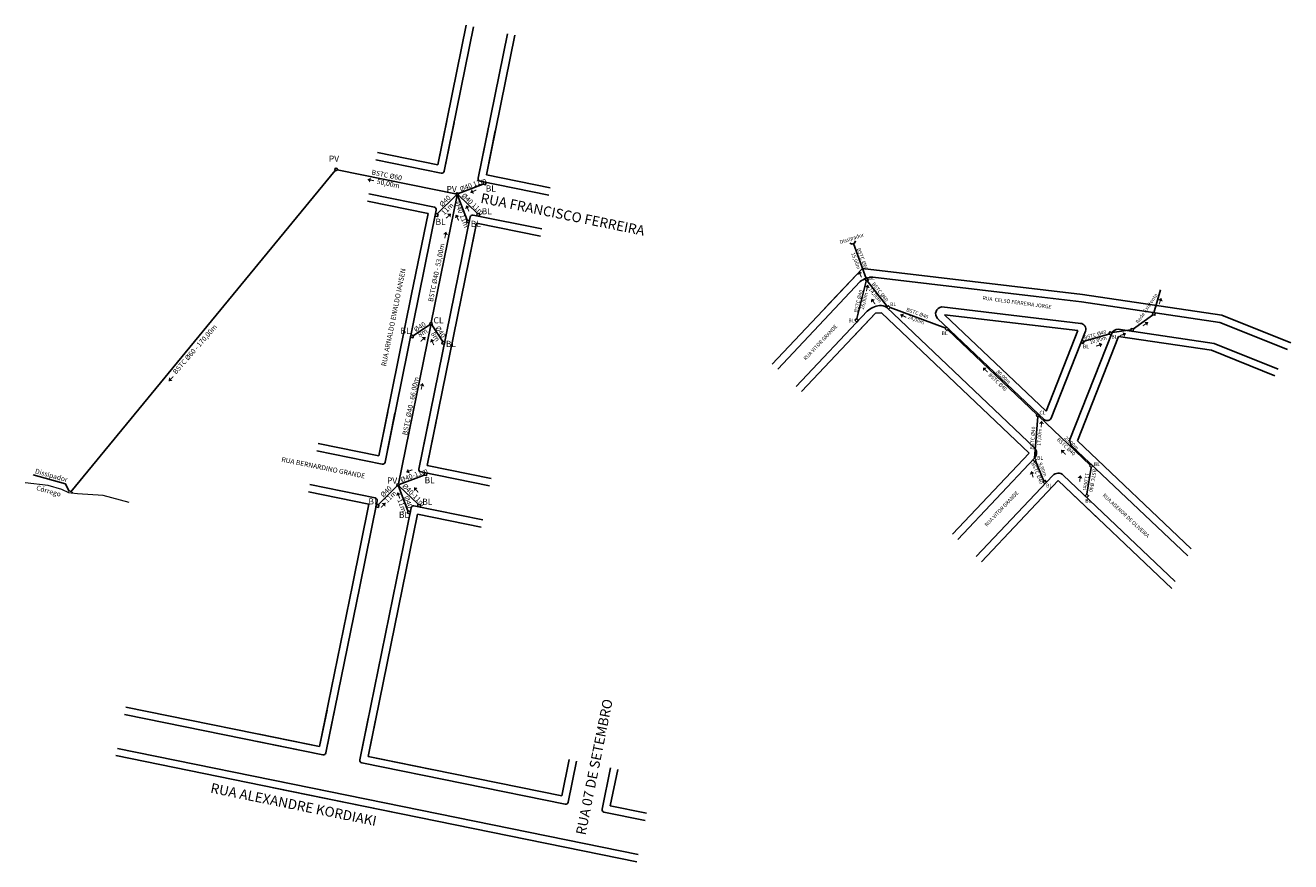
# Model space of a CAD drawing. Units: millimetres. Extents: x 410231 to 513757, y 7240702 to 7291935.
# Drawn here: x 410231 to 410743, y 7242234 to 7242572 of the extents above; entities that cross this region are included whole.
import ezdxf

# ---------------------------------------------------------------- set-up
doc = ezdxf.new("R2010")
doc.units = ezdxf.units.MM
doc.header["$MEASUREMENT"] = 0
for name, color, linetype in [('NOME-PONTO', 7, 'Continuous'), ('PASSEIO', 1, 'Continuous'), ('TEXTO DE RUAS', 7, 'Continuous')]:
    doc.layers.add(name, color=color, linetype=linetype)
doc.layers.add('Quadra', color=4, linetype='Continuous', lineweight=25)
doc.layers.add('SELO', color=7, linetype='Continuous', lineweight=15)
doc.styles.add('ARIAL', font='ARIALN.TTF')
doc.styles.add('jaime', font='comic.ttf')

msp = doc.modelspace()

# ---------------------------------------------------------------- hatches: boundary and pattern name
at = {"layer": 'SELO', "ltscale": 100}
h = msp.add_hatch(color=0, dxfattribs=at)
h.dxf.hatch_style = 1
h.paths.add_polyline_path([(410369.85308, 7242509.86119), (410370.88696, 7242508.65588), (410371.03066, 7242509.44287), (410372.50626, 7242509.17345), (410372.57811, 7242509.56695), (410371.1025, 7242509.83637), (410371.24619, 7242510.62336)])
h = msp.add_hatch(color=0, dxfattribs=at)
h.dxf.hatch_style = 1
h.paths.add_polyline_path([(410411.42409, 7242504.53501), (410412.95514, 7242504.11361), (410412.63433, 7242504.84647), (410414.00844, 7242505.44799), (410413.84803, 7242505.81442), (410412.47392, 7242505.2129), (410412.15311, 7242505.94576)])
h = msp.add_hatch(color=0, dxfattribs=at)
h.dxf.hatch_style = 1
h.paths.add_polyline_path([(410409.78636, 7242499.41953), (410409.41688, 7242497.87514), (410410.13849, 7242498.2205), (410410.78606, 7242496.86748), (410411.14686, 7242497.04017), (410410.4993, 7242498.39319), (410411.22091, 7242498.73855)])
h = msp.add_hatch(color=0, dxfattribs=at)
h.dxf.hatch_style = 1
h.paths.add_polyline_path([(410403.69537, 7242496.08351), (410403.46891, 7242494.51176), (410402.92566, 7242495.09901), (410401.82455, 7242494.08041), (410401.55292, 7242494.37404), (410402.65403, 7242495.39264), (410402.11077, 7242495.9799)])
h = msp.add_hatch(color=0, dxfattribs=at)
h.dxf.hatch_style = 1
h.paths.add_polyline_path([(410405.57939, 7242495.72321), (410405.20991, 7242494.17881), (410405.93152, 7242494.52418), (410406.57909, 7242493.17116), (410406.93989, 7242493.34384), (410406.29233, 7242494.69686), (410407.01394, 7242495.04223)])
h = msp.add_hatch(color=0, dxfattribs=at)
h.dxf.hatch_style = 1
h.paths.add_polyline_path([(410401.70101, 7242488.79445), (410402.44106, 7242487.38946), (410401.65644, 7242487.54558), (410401.36372, 7242486.07442), (410400.97141, 7242486.15248), (410401.26413, 7242487.62364), (410400.47951, 7242487.77975)])
h = msp.add_hatch(color=0, dxfattribs=at)
h.dxf.hatch_style = 1
h.paths.add_polyline_path([(410568.61803, 7242472.80392), (410568.21391, 7242471.26823), (410568.9431, 7242471.59727), (410569.56006, 7242470.23002), (410569.92466, 7242470.39455), (410569.3077, 7242471.76179), (410570.0369, 7242472.09084)])
h = msp.add_hatch(color=0, dxfattribs=at)
h.dxf.hatch_style = 1
h.paths.add_polyline_path([(410572.34175, 7242467.38763), (410571.08299, 7242466.41954), (410571.86119, 7242466.23406), (410571.51341, 7242464.77493), (410571.90251, 7242464.68219), (410572.25029, 7242466.14131), (410573.02849, 7242465.95583)])
h = msp.add_hatch(color=0, dxfattribs=at)
h.dxf.hatch_style = 1
h.paths.add_polyline_path([(410573.68738, 7242461.67366), (410573.57817, 7242460.08944), (410574.23279, 7242460.5493), (410575.09502, 7242459.32187), (410575.42233, 7242459.5518), (410574.56011, 7242460.77922), (410575.21473, 7242461.23908)])
h = msp.add_hatch(color=0, dxfattribs=at)
h.dxf.hatch_style = 1
h.paths.add_polyline_path([(410691.03592, 7242462.02698), (410689.69076, 7242461.18305), (410690.44778, 7242460.92437), (410689.96274, 7242459.50495), (410690.34125, 7242459.37561), (410690.82629, 7242460.79502), (410691.58331, 7242460.53633)])
h = msp.add_hatch(color=0, dxfattribs=at)
h.dxf.hatch_style = 1
h.paths.add_polyline_path([(410585.37364, 7242455.29428), (410586.06695, 7242453.86565), (410586.40609, 7242454.59021), (410587.76464, 7242453.95433), (410587.93421, 7242454.31661), (410586.57566, 7242454.95249), (410586.9148, 7242455.67705)])
h = msp.add_hatch(color=0, dxfattribs=at)
h.dxf.hatch_style = 1
h.paths.add_polyline_path([(410685.76187, 7242452.21153), (410684.17853, 7242452.33283), (410684.63337, 7242451.67471), (410683.3994, 7242450.82188), (410683.62682, 7242450.49282), (410684.86079, 7242451.34565), (410685.31564, 7242450.68754)])
h = msp.add_hatch(color=0, dxfattribs=at)
h.dxf.hatch_style = 1
h.paths.add_polyline_path([(410393.4053, 7242446.25321), (410391.82166, 7242446.13589), (410392.36998, 7242445.55336), (410391.27774, 7242444.52526), (410391.5519, 7242444.23399), (410392.64414, 7242445.26209), (410393.19247, 7242444.67956)])
h = msp.add_hatch(color=0, dxfattribs=at)
h.dxf.hatch_style = 1
h.paths.add_polyline_path([(410676.82654, 7242447.58628), (410675.34245, 7242448.15122), (410675.59219, 7242447.3912), (410674.16716, 7242446.92294), (410674.29203, 7242446.54293), (410675.71706, 7242447.01119), (410675.9668, 7242446.25117)])
h = msp.add_hatch(color=0, dxfattribs=at)
h.dxf.hatch_style = 1
h.paths.add_polyline_path([(410395.6081, 7242445.41719), (410397.01997, 7242444.69034), (410396.2876, 7242444.3684), (410396.89123, 7242442.99522), (410396.52505, 7242442.83425), (410395.92142, 7242444.20743), (410395.18906, 7242443.8855)])
h = msp.add_hatch(color=0, dxfattribs=at)
h.dxf.hatch_style = 1
h.paths.add_polyline_path([(410667.20938, 7242443.34829), (410665.72529, 7242443.91322), (410665.97503, 7242443.15321), (410664.55, 7242442.68494), (410664.67487, 7242442.30493), (410666.0999, 7242442.7732), (410666.34964, 7242442.01318)])
h = msp.add_hatch(color=0, dxfattribs=at)
h.dxf.hatch_style = 1
h.paths.add_polyline_path([(410618.83005, 7242433.86712), (410618.99828, 7242432.28807), (410619.56286, 7242432.85486), (410620.62559, 7242431.79628), (410620.90788, 7242432.07967), (410619.84515, 7242433.13826), (410620.40973, 7242433.70505)])
h = msp.add_hatch(color=0, dxfattribs=at)
h.dxf.hatch_style = 1
h.paths.add_polyline_path([(410289.42854, 7242428.2902), (410291.00896, 7242428.44494), (410290.44702, 7242429.01434), (410291.51464, 7242430.06799), (410291.23367, 7242430.35269), (410290.16605, 7242429.29904), (410289.6041, 7242429.86845)])
h = msp.add_hatch(color=0, dxfattribs=at)
h.dxf.hatch_style = 1
h.paths.add_polyline_path([(410392.23585, 7242427.59739), (410390.97225, 7242426.63563), (410391.74951, 7242426.44624), (410391.39441, 7242424.98888), (410391.78304, 7242424.89419), (410392.13814, 7242426.35155), (410392.9154, 7242426.16216)])
h = msp.add_hatch(color=0, dxfattribs=at)
h.dxf.hatch_style = 1
h.paths.add_polyline_path([(410642.61772, 7242412.35906), (410641.5343, 7242411.19807), (410642.33236, 7242411.1424), (410642.22798, 7242409.64604), (410642.62701, 7242409.6182), (410642.73139, 7242411.11457), (410643.52945, 7242411.0589)])
h = msp.add_hatch(color=0, dxfattribs=at)
h.dxf.hatch_style = 1
h.paths.add_polyline_path([(410650.42606, 7242400.59902), (410650.5943, 7242399.01997), (410651.15888, 7242399.58676), (410652.22161, 7242398.52817), (410652.5039, 7242398.81157), (410651.44117, 7242399.87016), (410652.00575, 7242400.43695)])
h = msp.add_hatch(color=0, dxfattribs=at)
h.dxf.hatch_style = 1
h.paths.add_polyline_path([(410385.47869, 7242391.543), (410386.9891, 7242391.05277), (410386.70178, 7242391.7994), (410388.10169, 7242392.33814), (410387.95803, 7242392.71145), (410386.55811, 7242392.17271), (410386.27078, 7242392.91933)])
h = msp.add_hatch(color=0, dxfattribs=at)
h.dxf.hatch_style = 1
h.paths.add_polyline_path([(410638.38013, 7242392.00636), (410637.79108, 7242390.53167), (410638.55507, 7242390.76899), (410639.00004, 7242389.33651), (410639.38203, 7242389.45517), (410638.93706, 7242390.88765), (410639.70105, 7242391.12497)])
h = msp.add_hatch(color=0, dxfattribs=at)
h.dxf.hatch_style = 1
h.paths.add_polyline_path([(410658.34782, 7242390.33433), (410657.19127, 7242389.24618), (410657.98403, 7242389.13878), (410657.78266, 7242387.65236), (410658.17904, 7242387.59866), (410658.38041, 7242389.08508), (410659.17317, 7242388.97769)])
h = msp.add_hatch(color=0, dxfattribs=at)
h.dxf.hatch_style = 1
h.paths.add_polyline_path([(410388.63892, 7242385.42726), (410388.69059, 7242383.84012), (410389.29532, 7242384.36386), (410390.27734, 7242383.22999), (410390.5797, 7242383.49186), (410389.59769, 7242384.62573), (410390.20242, 7242385.14947)])
h = msp.add_hatch(color=0, dxfattribs=at)
h.dxf.hatch_style = 1
h.paths.add_polyline_path([(410381.98205, 7242383.44175), (410381.49444, 7242381.93049), (410382.24056, 7242382.21911), (410382.78172, 7242380.82013), (410383.15478, 7242380.96444), (410382.61362, 7242382.36342), (410383.35974, 7242382.65204)])
h = msp.add_hatch(color=0, dxfattribs=at)
h.dxf.hatch_style = 1
h.paths.add_polyline_path([(410377.21273, 7242379.19277), (410375.63595, 7242379.00452), (410376.20985, 7242378.44717), (410375.16483, 7242377.3711), (410375.45178, 7242377.09243), (410376.4968, 7242378.1685), (410377.07071, 7242377.61115)])

# ---------------------------------------------------------------- linework, layer by layer
at = {"color": 5}
for p, q in [((410356.86541, 7242513.54945), (410249.89946, 7242383.64365)), ((410406.17919, 7242503.96564), (410357.6732, 7242513.83574)), ((410416.6855, 7242507.95432), (410406.64663, 7242504.14311)), ((410395.70027, 7242452.01473), (410406.16962, 7242503.46573)), ((410398.0736, 7242495.92272), (410405.82426, 7242503.61346)), ((410410.16925, 7242493.46613), (410406.35681, 7242503.49825)), ((410406.54041, 7242503.61993), (410414.29955, 7242496.19386)), ((410565.05326, 7242484.14946), (410565.97442, 7242483.76027)), ((410566.9126, 7242484.10643), (410565.97442, 7242483.76027)), ((410571.63581, 7242469.86068), (410566.44351, 7242483.93335)), ((410567.36023, 7242485.00064), (410566.9126, 7242484.10643)), ((410567.79103, 7242453.65571), (410571.57673, 7242468.74421)), ((410580.28867, 7242458.44384), (410572.03513, 7242468.94387)), ((410581.35821, 7242458.11815), (410603.89889, 7242449.82366)), ((410388.439, 7242446.85614), (410395.17423, 7242451.26355)), ((410382.43823, 7242386.83926), (410395.50087, 7242451.03481)), ((410400.19946, 7242444.47018), (410395.87362, 7242451.10591)), ((410640.69693, 7242414.90163), (410604.62424, 7242449.13528)), ((410659.82698, 7242444.46383), (410669.82438, 7242447.39603)), ((410639.73172, 7242397.23487), (410641.02139, 7242414.05891)), ((410662.27106, 7242394.42737), (410641.42228, 7242414.21326)), ((410643.56315, 7242387.88766), (410640.10455, 7242396.17498)), ((410392.758, 7242390.36404), (410382.71913, 7242386.55282)), ((410660.86457, 7242382.67994), (410662.65223, 7242393.37632)), ((410374.14609, 7242378.33244), (410381.89676, 7242386.02318)), ((410386.24175, 7242375.87585), (410382.4293, 7242385.90797)), ((410382.6129, 7242386.02965), (410390.37204, 7242378.60358)), ((410373.29658, 7242377.48949), (410373.30102, 7242377.4939))]:
    msp.add_line(p, q, dxfattribs=at)
at = {"color": 7}
for p, q in [((410688.06928, 7242456.02274), (410690.6469, 7242465.20627)), ((410679.77996, 7242449.46077), (410687.41627, 7242455.08104)), ((410671.12065, 7242447.96144), (410678.71483, 7242449.12094)), ((410234.5612, 7242390.40148), (410247.68997, 7242386.87482)), ((410247.68997, 7242386.87482), (410249.19301, 7242383.76732))]:
    msp.add_line(p, q, dxfattribs=at)
at = {"color": 5}
for points in [[(410416.6855, 7242507.95432), (410416.8917, 7242508.93283), (410417.87021, 7242508.72663), (410417.66401, 7242507.74812)], [(410397.22408, 7242495.07978), (410397.43028, 7242496.05829), (410398.40879, 7242495.85209), (410398.20259, 7242494.87358)], [(410409.96305, 7242492.48762), (410410.16925, 7242493.46613), (410411.14776, 7242493.25994), (410410.94156, 7242492.28143)], [(410414.09335, 7242495.21535), (410414.29955, 7242496.19386), (410415.27806, 7242495.98766), (410415.07186, 7242495.00915)], [(410387.25429, 7242446.08382), (410387.46049, 7242447.06234), (410388.439, 7242446.85614), (410388.2328, 7242445.87763)], [(410399.99326, 7242443.49167), (410400.19946, 7242444.47018), (410401.17797, 7242444.26399), (410400.97177, 7242443.28548)], [(410392.758, 7242390.36404), (410392.9642, 7242391.34255), (410393.94271, 7242391.13635), (410393.73651, 7242390.15784)], [(410373.29658, 7242377.48949), (410373.50277, 7242378.468), (410374.48129, 7242378.26181), (410374.27509, 7242377.2833)], [(410386.03555, 7242374.89734), (410386.24175, 7242375.87585), (410387.22026, 7242375.66965), (410387.01406, 7242374.69114)], [(410390.16585, 7242377.62507), (410390.37204, 7242378.60358), (410391.35055, 7242378.39738), (410391.14436, 7242377.41887)]]:
    msp.add_lwpolyline(points, close=True, dxfattribs=at)
for points in [[(410571.1774, 7242469.66102), (410571.57673, 7242468.74421), (410572.49354, 7242469.14353), (410572.09421, 7242470.06034), (410571.1774, 7242469.66102)], [(410579.94448, 7242458.08117), (410580.66983, 7242457.39279), (410581.35821, 7242458.11815), (410580.63286, 7242458.80652), (410579.94448, 7242458.08117)], [(410567.1046, 7242452.93241), (410567.82996, 7242452.24403), (410568.51833, 7242452.96939), (410567.79298, 7242453.65776), (410567.1046, 7242452.93241)], [(410603.5547, 7242449.46098), (410604.28005, 7242448.77261), (410604.96843, 7242449.49796), (410604.24308, 7242450.18634), (410603.5547, 7242449.46098)], [(410669.82438, 7242447.39603), (410670.75522, 7242447.0306), (410671.12065, 7242447.96144), (410670.18981, 7242448.32687), (410669.82438, 7242447.39603)], [(410658.54933, 7242443.89111), (410659.48017, 7242443.52568), (410659.8456, 7242444.45652), (410658.91476, 7242444.82195), (410658.54933, 7242443.89111)], [(410639.035, 7242396.50068), (410639.76036, 7242395.8123), (410640.44873, 7242396.53766), (410639.72338, 7242397.22603), (410639.035, 7242396.50068)], [(410661.92687, 7242394.0647), (410662.65223, 7242393.37632), (410663.3406, 7242394.10167), (410662.61525, 7242394.79005), (410661.92687, 7242394.0647)], [(410643.21897, 7242387.52499), (410643.94432, 7242386.83661), (410644.6327, 7242387.56197), (410643.90734, 7242388.25034), (410643.21897, 7242387.52499)], [(410660.17619, 7242381.95458), (410660.90155, 7242381.26621), (410661.58992, 7242381.99156), (410660.86457, 7242382.67994), (410660.17619, 7242381.95458)]]:
    msp.add_lwpolyline(points, dxfattribs=at)
at = {"color": 7}
for points in [[(410687.42107, 7242455.11179), (410688.40911, 7242454.9576), (410688.5633, 7242455.94565), (410687.57526, 7242456.09983), (410687.42107, 7242455.11179)], [(410678.63773, 7242448.62692), (410679.62577, 7242448.47273), (410679.77996, 7242449.46077), (410678.79192, 7242449.61496), (410678.63773, 7242448.62692)]]:
    msp.add_lwpolyline(points, dxfattribs=at)
at = {"color": 5}
for centre in [(410357.18324, 7242513.93544), (410406.17919, 7242503.96564), (410395.60057, 7242451.52477), (410641.0596, 7242414.55744), (410382.25168, 7242386.37536)]:
    msp.add_circle(centre, 0.5, dxfattribs=at)
at = {"layer": 'PASSEIO', "color": 1}
for p, q in [((410400.91492, 7242513.20077), (410412.79807, 7242571.5998)), ((410414.63379, 7242510.40922), (410426.51694, 7242568.80826)), ((410400.91492, 7242513.20077), (410404.933, 7242532.94739)), ((410414.63379, 7242510.40922), (410418.65187, 7242530.15584)), ((410399.73561, 7242512.42024), (410373.27779, 7242517.80393)), ((410399.73561, 7242512.42024), (410373.27779, 7242517.80393)), ((410443.21951, 7242503.57205), (410415.41431, 7242509.22991)), ((410443.21951, 7242503.57205), (410415.41431, 7242509.22991)), ((410396.94406, 7242498.70138), (410370.48625, 7242504.08507)), ((410390.67933, 7242462.89858), (410397.72459, 7242497.52206)), ((410390.70628, 7242392.81894), (410411.44345, 7242494.73052)), ((410440.42796, 7242489.85319), (410412.62277, 7242495.51104)), ((410376.98742, 7242395.61048), (410390.67933, 7242462.89858)), ((410376.98742, 7242395.61048), (410381.0055, 7242415.3571)), ((410390.70628, 7242392.81894), (410394.72436, 7242412.56556)), ((410375.8081, 7242394.82996), (410349.35029, 7242400.21365)), ((410375.8081, 7242394.82996), (410349.35029, 7242400.21365)), ((410419.292, 7242385.98177), (410391.48681, 7242391.63963)), ((410419.292, 7242385.98177), (410391.48681, 7242391.63963)), ((410373.01656, 7242381.11109), (410346.55875, 7242386.49478)), ((410366.75183, 7242345.3083), (410373.79708, 7242379.93178)), ((410366.77878, 7242275.22866), (410387.51595, 7242377.14024)), ((410416.50046, 7242372.2629), (410388.69526, 7242377.92076)), ((410353.05991, 7242278.0202), (410366.75183, 7242345.3083)), ((410351.8806, 7242277.23968), (410271.52724, 7242293.59014)), ((410353.05991, 7242278.0202), (410356.44964, 7242294.67882)), ((410366.77878, 7242275.22866), (410370.16851, 7242291.88728)), ((410351.8806, 7242277.23968), (410325.42278, 7242282.62337)), ((410354.90344, 7242262.33769), (410268.73569, 7242279.87127)), ((410449.8725, 7242257.30009), (410367.5593, 7242274.04934)), ((410384.21792, 7242270.65961), (410367.5593, 7242274.04934)), ((410451.05181, 7242258.08061), (410454.44154, 7242274.73924)), ((410464.77068, 7242255.28907), (410468.16041, 7242271.94769)), ((410479.41828, 7242237.00116), (410332.43043, 7242266.91054)), ((410482.20983, 7242250.72003), (410465.5512, 7242254.10976))]:
    msp.add_line(p, q, dxfattribs=at)
at = {"layer": 'PASSEIO'}
for p, q in [((410570.13839, 7242473.91913), (410554.83133, 7242457.69817)), ((410569.22514, 7242468.58023), (410535.82287, 7242433.1837)), ((410640.35637, 7242462.56527), (410574.26473, 7242470.40841)), ((410571.99522, 7242456.65386), (410543.24131, 7242426.18322)), ((410639.71881, 7242401.3542), (410579.94448, 7242458.08117)), ((410742.05941, 7242441.0971), (410714.72367, 7242452.05256)), ((410654.08275, 7242404.80988), (410671.12065, 7242447.96144)), ((410712.43407, 7242443.59748), (410673.53819, 7242449.38581)), ((410701.69546, 7242357.7022), (410654.62112, 7242402.37662)), ((410639.73172, 7242397.23487), (410608.731, 7242364.38327)), ((410639.73172, 7242397.23487), (410608.731, 7242364.38327)), ((410647.11602, 7242390.19821), (410616.14945, 7242357.38279)), ((410647.11602, 7242390.19821), (410616.14945, 7242357.38279)), ((410696.66576, 7242347.31048), (410651.35106, 7242390.31498))]:
    msp.add_line(p, q, dxfattribs=at)
at = {"layer": 'PASSEIO', "ltscale": 100}
for p, q in [((410658.74529, 7242460.38304), (410640.35637, 7242462.56527)), ((410714.72367, 7242452.05256), (410658.74529, 7242460.38304)), ((410738.25995, 7242433.24714), (410712.43407, 7242443.59748))]:
    msp.add_line(p, q, dxfattribs=at)
at = {"layer": 'PASSEIO'}
msp.add_lwpolyline([(410658.27916, 7242451.67215, -0.496582705), (410660.39794, 7242448.57838), (410646.48239, 7242413.33473, -0.421455873), (410643.71869, 7242412.72324), (410600.54078, 7242453.69989, -0.636221268), (410602.19156, 7242458.33327), (410637.052, 7242454.19635), (410658.49381, 7242451.65184)], format="xyb", dxfattribs=at)
at = {"layer": 'PASSEIO', "color": 1}
for centre, start, end in [((410399.935, 7242513.40016), 258.4983663, 348.4983663), ((410399.935, 7242513.40016), 258.4983663, 348.4983663), ((410415.61371, 7242510.20983), 168.4983663, 258.4983663), ((410415.61371, 7242510.20983), 168.4983663, 258.4983663), ((410396.74467, 7242497.72146), 348.4983663, 78.4983663), ((410412.42337, 7242494.53112), 78.4983663, 168.4983663), ((410376.0075, 7242395.80988), 258.4983663, 348.4983663), ((410376.0075, 7242395.80988), 258.4983663, 348.4983663), ((410391.6862, 7242392.61955), 168.4983663, 258.4983663), ((410391.6862, 7242392.61955), 168.4983663, 258.4983663), ((410372.81716, 7242380.13118), 348.4983663, 78.4983663), ((410388.49587, 7242376.94084), 78.4983663, 168.4983663), ((410352.07999, 7242278.2196), 258.4983663, 348.4983663), ((410367.7587, 7242275.02926), 168.4983663, 258.4983663), ((410450.07189, 7242258.28001), 258.4983663, 348.4983663), ((410465.7506, 7242255.08968), 168.4983663, 258.4983663)]:
    msp.add_arc(centre, 1, start, end, dxfattribs=at)
at = {"layer": 'PASSEIO'}
for centre, radius, start, end in [((410574.52875, 7242461.82039), 8.59207, 91.7608835, 128.1169489), ((410578.35115, 7242449.22954), 9.77335, 97.633515, 130.5666949), ((410577.17852, 7242453.92762), 4.99024, 56.3392608, 91.4424804), ((410673.73788, 7242446.28308), 3.10915, 93.6823881, 147.3290601), ((410637.544, 7242399.2877), 3.00004, 316.4989181, 46.6598145), ((410657.66467, 7242404.32622), 3.61443, 172.3099923, 212.6423545), ((410649.29209, 7242388.13303), 3.00004, 46.6609203, 136.4978123)]:
    msp.add_arc(centre, radius, start, end, dxfattribs=at)
at = {"layer": 'Quadra', "color": 4}
for p, q in [((410398.37396, 7242515.75879), (410409.85832, 7242572.19799)), ((410417.97234, 7242511.77087), (410429.4567, 7242568.21007)), ((410398.37396, 7242515.75879), (410401.99325, 7242533.54557)), ((410417.97234, 7242511.77087), (410421.59163, 7242529.55766)), ((410420.96327, 7242526.46966), (410417.97234, 7242511.77087)), ((410398.37396, 7242515.75879), (410373.87598, 7242520.74369)), ((410398.37396, 7242515.75879), (410373.87598, 7242520.74369)), ((410443.81769, 7242506.51181), (410417.97234, 7242511.77087)), ((410443.81769, 7242506.51181), (410417.97234, 7242511.77087)), ((410443.81769, 7242506.51181), (410417.97234, 7242511.77087)), ((410394.38604, 7242496.16041), (410369.88806, 7242501.14531)), ((410387.73958, 7242463.49677), (410394.38604, 7242496.16041)), ((410394.04483, 7242394.18059), (410413.98442, 7242492.17249)), ((410413.98442, 7242492.17249), (410410.99348, 7242477.47371)), ((410439.82978, 7242486.91343), (410413.98442, 7242492.17249)), ((410439.82978, 7242486.91343), (410413.98442, 7242492.17249)), ((410374.44645, 7242398.16851), (410387.73958, 7242463.49677)), ((410374.44645, 7242398.16851), (410378.06574, 7242415.95529)), ((410394.04483, 7242394.18059), (410397.66412, 7242411.96737)), ((410374.44645, 7242398.16851), (410349.94848, 7242403.15341)), ((410374.44645, 7242398.16851), (410349.94848, 7242403.15341)), ((410419.89019, 7242388.92153), (410394.04483, 7242394.18059)), ((410419.89019, 7242388.92153), (410394.04483, 7242394.18059)), ((410370.45853, 7242378.57013), (410345.96056, 7242383.55503)), ((410363.81207, 7242345.90649), (410370.45853, 7242378.57013)), ((410370.11733, 7242276.59031), (410390.05691, 7242374.58221)), ((410415.90227, 7242369.32315), (410390.05691, 7242374.58221)), ((410350.51895, 7242280.57823), (410363.81207, 7242345.90649)), ((410350.51895, 7242280.57823), (410272.12542, 7242296.5299)), ((410350.51895, 7242280.57823), (410353.50988, 7242295.27701)), ((410353.50988, 7242295.27701), (410350.51895, 7242280.57823)), ((410370.11733, 7242276.59031), (410373.10826, 7242291.28909)), ((410373.10826, 7242291.28909), (410370.11733, 7242276.59031)), ((410350.51895, 7242280.57823), (410326.02097, 7242285.56312)), ((410350.51895, 7242280.57823), (410335.82016, 7242283.56917)), ((410380.82819, 7242254.00099), (410268.13751, 7242276.93152)), ((410395.96268, 7242271.33124), (410370.11733, 7242276.59031)), ((410384.81611, 7242273.59937), (410370.11733, 7242276.59031)), ((410448.51085, 7242260.63864), (410370.11733, 7242276.59031)), ((410448.51085, 7242260.63864), (410451.50179, 7242275.33742)), ((410468.10923, 7242256.65072), (410471.10017, 7242271.34951)), ((410478.8201, 7242234.0614), (410331.83224, 7242263.97078)), ((410482.80801, 7242253.65978), (410468.10923, 7242256.65072))]:
    msp.add_line(p, q, dxfattribs=at)
at = {"layer": 'Quadra', "ltscale": 100}
for p, q in [((410570.13839, 7242473.91913), (410533.64098, 7242435.24266)), ((410657.06475, 7242404.19349), (410673.73196, 7242446.40621))]:
    msp.add_line(p, q, dxfattribs=at)
at = {"layer": 'Quadra'}
for p, q in [((410659.14293, 7242463.35691), (410570.13839, 7242473.91913)), ((410715.51318, 7242454.96811), (410659.14293, 7242463.35691)), ((410575.38132, 7242455.871), (410545.42321, 7242424.12425)), ((410575.38132, 7242455.871), (410566.61356, 7242446.57976)), ((410577.84375, 7242455.93889), (410575.38132, 7242455.871)), ((410637.5413, 7242399.2848), (410577.84375, 7242455.93889)), ((410657.25147, 7242448.77822), (410603.34403, 7242455.17545)), ((410644.39512, 7242416.2172), (410603.34403, 7242455.17545)), ((410743.36957, 7242443.80399), (410715.51318, 7242454.96811)), ((410644.39512, 7242416.2172), (410657.25147, 7242448.77822)), ((410711.31804, 7242440.8128), (410673.73196, 7242446.40621)), ((410736.94979, 7242430.54026), (410711.31804, 7242440.8128)), ((410703.06719, 7242360.5363), (410657.06475, 7242404.19349)), ((410637.5413, 7242399.2848), (410606.54911, 7242366.44223)), ((410637.5413, 7242399.2848), (410606.54911, 7242366.44223)), ((410649.29209, 7242388.13307), (410618.33134, 7242355.32382)), ((410649.29209, 7242388.13307), (410618.33134, 7242355.32382)), ((410649.29209, 7242388.13307), (410640.52433, 7242378.84184)), ((410665.97483, 7242372.30084), (410649.29209, 7242388.13307)), ((410649.29209, 7242388.13307), (410695.29403, 7242344.47637))]:
    msp.add_line(p, q, dxfattribs=at)
at = {"layer": 'SELO', "color": 5, "ltscale": 100}
for p, q in [((410249.44777, 7242383.85807), (410248.93825, 7242383.67657)), ((410250.35116, 7242383.42924), (410249.44777, 7242383.85807)), ((410250.35116, 7242383.42924), (410250.53265, 7242382.91972))]:
    msp.add_line(p, q, dxfattribs=at)
msp.add_lwpolyline([(410273.45904, 7242379.22076), (410262.97716, 7242382.15893), (410252.51859, 7242382.75234), (410250.01637, 7242383.01691), (410249.03645, 7242383.2163), (410246.27586, 7242384.48946), (410240.75878, 7242386.16115), (410231.44838, 7242387.1816)], dxfattribs=at)

# ---------------------------------------------------------------- texts
at = {"color": 7, "style": 'ARIAL'}
for s, height, rotation, p in [('BSTC %%C60', 2, 348.4983663, (410371.37402, 7242511.90345)), ('50,00m', 2, 348.4983663, (410373.52353, 7242508.15148)), ('Dissipador', 1.5, 17.9498653, (410561.18944, 7242483.79493)), ('BSTC %%C60', 1.5, 290.2522031, (410567.80579, 7242481.85692)), ('15,00m', 1.5, 290.2522031, (410565.55692, 7242480.0099)), ('BSTC %%C60', 1.5, 308.1690777, (410573.76279, 7242467.58969)), ('BSTC %%C40', 1.5, 75.9152487, (410568.05874, 7242455.96657)), ('16,00m', 1.5, 75.9152487, (410570.61103, 7242457.13737)), ('14,00m', 1.5, 308.1690777, (410572.58504, 7242465.39348)), ('Rede Existente', 1.5, 56.0843624, (410681.78017, 7242451.45739)), ('BSTC %%C40', 1.5, 339.7974668, (410587.7084, 7242456.71001)), ('24,00m', 1.5, 339.7974668, (410588.26179, 7242453.68006)), ('BSTC %%C40', 1.5, 16.3462225, (410659.96909, 7242445.06764)), ('10,00m', 1.5, 16.3462225, (410662.33219, 7242443.27399)), ('BSTC %%C40', 1.5, 316.4983663, (410620.94137, 7242430.62926)), ('80,00m', 1.5, 316.4983663, (410624.08929, 7242431.97283)), ('BSTC %%C40', 1.5, 85.616481, (410639.37711, 7242400.60119)), ('17,00m', 1.5, 85.616481, (410642.15793, 7242402.17361)), ('BSTC %%C40', 1.5, 316.4983663, (410648.61779, 7242404.5166)), ('29,00m', 1.5, 316.4983663, (410651.64398, 7242405.20219)), ('BSTC %%C40', 1.5, 292.6526123, (410638.37865, 7242395.20147)), ('9,00m', 1.5, 292.6526123, (410641.29584, 7242395.05133)), ('11,00m', 1.5, 260.511981, (410660.42712, 7242391.28566)), ('BSTC %%C40', 1.5, 260.511981, (410663.32527, 7242392.89324))]:
    msp.add_text(s, height=height, rotation=rotation, dxfattribs=at).set_placement(p)
for s, p in [('BL', (410572.69205, 7242469.25783)), ('BL', (410581.32524, 7242458.66271)), ('BL', (410564.42765, 7242452.15656)), ('BL', (410602.14701, 7242446.9748)), ('BL', (410670.80699, 7242445.49819)), ('BL', (410659.31626, 7242441.60579)), ('CL', (410641.70308, 7242414.86548)), ('BL', (410640.80363, 7242396.50954)), ('BL', (410663.7596, 7242394.05407)), ('BL', (410644.42215, 7242385.35407)), ('BL', (410660.23583, 7242379.2286))]:
    msp.add_text(s, height=1.5, dxfattribs=at).set_placement(p)
at = {"layer": 'NOME-PONTO', "color": 7, "linetype": 'Continuous', "insert": (410618.84917, 7242462.75883), "char_height": 1.5, "width": 155.1990251, "attachment_point": 1, "rotation": 352.4198375, "style": 'jaime'}
msp.add_mtext('{\\fArial|b0|i0|c0|p34;RUA  CELSO FERREIRA JORGE}', dxfattribs=at)
at = {"layer": 'Quadra', "color": 0, "insert": (410668.1548, 7242383.08123), "char_height": 1.5, "width": 155.1990251, "attachment_point": 1, "rotation": 316.8338517, "style": 'jaime'}
msp.add_mtext('{\\fArial|b0|i0|c0|p34;RUA AGENOR DE OLIVEIRA}', dxfattribs=at)
at = {"layer": 'SELO', "ltscale": 100, "style": 'ARIAL'}
for s, p in [('PV', (410354.2571, 7242517.02779)), ('BL', (410417.73092, 7242504.98938)), ('PV', (410401.86306, 7242504.7115)), ('BL', (410416.0696, 7242495.76418)), ('BL', (410397.41027, 7242491.52876)), ('BL', (410411.6934, 7242490.67258)), ('CL', (410396.58997, 7242451.69164)), ('BL', (410383.22123, 7242447.45411)), ('BL', (410401.59788, 7242442.15546)), ('PV', (410377.76713, 7242386.89876)), ('BL', (410392.97534, 7242387.03845)), ('BL', (410370.27366, 7242378.48713)), ('BL', (410392.02034, 7242378.32635)), ('BL', (410382.61986, 7242373.0562))]:
    msp.add_text(s, height=2.5, dxfattribs=at).set_placement(p)
for s, rotation, p in [('%%C40 11m', 20.7890539, (410407.67145, 7242504.92046)), ('%%C40', 44.7776428, (410400.12819, 7242498.65922)), ('%%C40 11m', 316.2565287, (410407.77341, 7242503.11316)), ('11m', 44.7776428, (410400.94168, 7242495.35576)), ('%%C40 11m', 290.8079839, (410405.13999, 7242500.62673)), ('BSTC %%C40 - 53,00m', 78.4983663, (410396.34332, 7242460.27671)), ('%%C40', 33.2000305, (410389.48306, 7242448.06969)), ('BSTC %%C60 - 170,00m', 48.9609116, (410292.43604, 7242430.95868)), ('8m', 33.2000305, (410391.05155, 7242445.97021)), ('8m', 303.1003524, (410395.44987, 7242447.50543)), ('%%C40', 303.1003524, (410397.23919, 7242449.82835)), ('BSTC %%C40 - 66,00m', 78.4983663, (410385.91589, 7242406.34817)), ('Dissipador', 344.3413311, (410235.20702, 7242391.10927)), ('%%C40-11m', 20.7890539, (410383.63428, 7242387.36374)), ('Córrego', 344.3413311, (410235.71735, 7242384.34643)), ('%%C40', 44.7776428, (410376.28049, 7242381.23327)), ('%%C40-11m', 314.9147509, (410383.83407, 7242385.70978)), ('11m', 44.7776428, (410377.88415, 7242378.95751)), ('11m', 290.8079839, (410381.92583, 7242380.33671)), ('%%C40', 290.8079839, (410384.56874, 7242381.4756))]:
    msp.add_text(s, height=2, rotation=rotation, dxfattribs=at).set_placement(p)
at = {"layer": 'TEXTO DE RUAS', "ltscale": 100, "attachment_point": 1, "style": 'jaime'}
for s, insert, char_height, width, rotation in [('{\\fArial|b0|i0|c0|p34;RUA FRANCISCO FERREIRA}', (410416.17511, 7242504.41821), 4, 185.8455735, 348.5684525), ('\\pxt8;{\\fArial|b0|i0|c0|p34;RUA ARNALDO EWALDO IANSEN}', (410375.42735, 7242434.61392), 2, 289.0261373, 78.5840631), ('{\\fArial|b0|i0|c0|p34;RUA VITOR GRANDE}', (410546.07495, 7242437.67039), 1.5, 155.1990251, 46.5840631), ('{\\fArial|b0|i0|c0|p34;RUA BERNARDINO GRANDE}', (410335.30781, 7242397.7361), 2, 155.1990251, 348.5840631), ('{\\fArial|b0|i0|c0|p34;RUA VITOR GRANDE}', (410619.38447, 7242370.4288), 1.5, 155.1990251, 46.5840631), ('\\pxt8;{\\fArial|b0|i0|c0|p34;RUA 07 DE SETEMBRO}', (410454.13665, 7242245.36854), 4, 289.0261373, 78.5840631), ('{\\fArial|b0|i0|c0|p34;RUA ALEXANDRE KORDIAKI}', (410306.9079, 7242265.91671), 4, 155.1990251, 348.5840631)]:
    msp.add_mtext(s, dxfattribs=dict(at, insert=insert, char_height=char_height, width=width, rotation=rotation))

doc.saveas('drawing.dxf')
